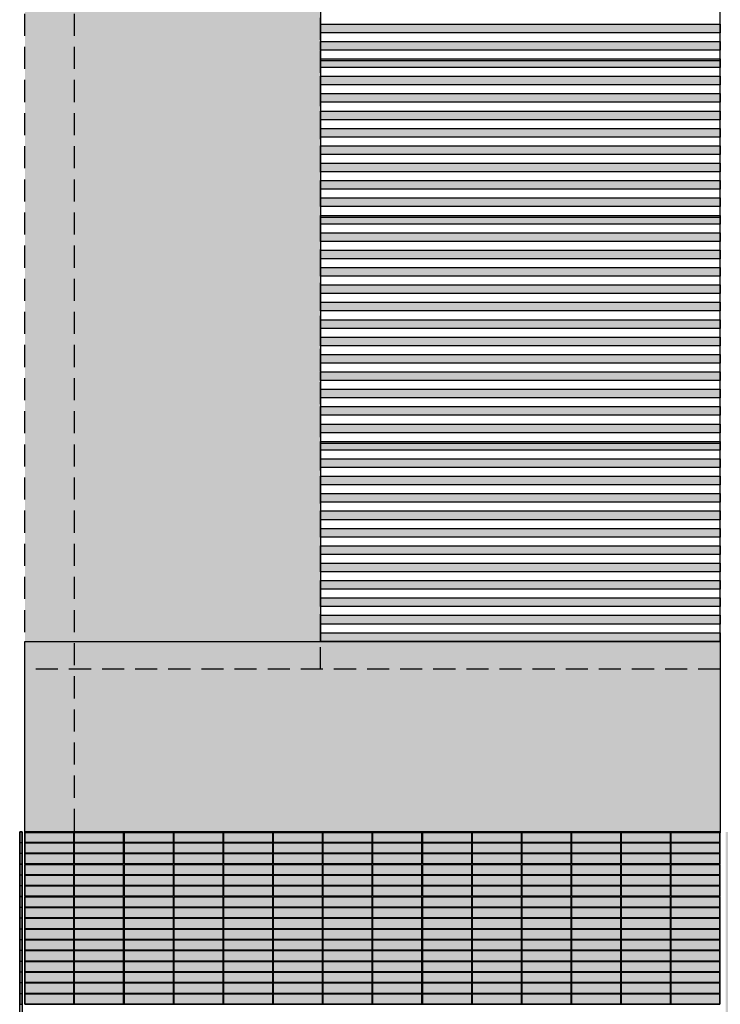
# Model space of a CAD drawing. Units: millimetres. Extents: x -329 to -137, y -110 to 1.
# Drawn here: x -305 to -285, y -57 to -28 of the extents above; entities that cross this region are included whole.
import ezdxf

# ---------------------------------------------------------------- set-up
doc = ezdxf.new("R2010")
doc.units = ezdxf.units.MM
doc.header["$LTSCALE"] = 0.1
doc.header["$MEASUREMENT"] = 0
doc.linetypes.add('TRAZOS2', pattern=[9.525, 6.35, -3.175])
doc.layers.add('_ALÇAT', color=7, linetype='Continuous', plot=False)
doc.layers.add('_PROJECCIO', color=6, linetype='TRAZOS2', plot=False)
for name, color, linetype in [('_DESPIECE_LADRILLO', 254, 'Continuous'), ('_DESPIECE_LADRILLO1', 254, 'Continuous'), ('HATCH_149BIS2', 163, 'Continuous'), ('HATCH_149BIS3', 164, 'Continuous'), ('HATCH_189-bis', 225, 'Continuous'), ('HATCH_234', 234, 'Continuous')]:
    doc.layers.add(name, color=color, linetype=linetype)

msp = doc.modelspace()

# ---------------------------------------------------------------- hatches: boundary and pattern name
at = {"layer": 'HATCH_149BIS2'}
msp.add_hatch(color=256, dxfattribs=at).paths.add_polyline_path([(-296.45, -0.301), (-304.95, -0.301), (-304.95, -46.201), (-296.45, -46.201)])
at = {"layer": 'HATCH_149BIS3'}
msp.add_hatch(color=256, dxfattribs=at).paths.add_polyline_path([(-304.95, -46.201), (-284.95, -46.201), (-284.95, -51.701), (-304.95, -51.701)])
at = {"layer": 'HATCH_189-bis'}
for points in [[(-296.45, -28.451), (-284.95, -28.451), (-284.95, -28.701), (-296.45, -28.701)], [(-296.45, -28.951), (-284.95, -28.951), (-284.95, -29.201), (-296.45, -29.201)], [(-296.45, -29.451), (-284.95, -29.451), (-284.95, -29.701), (-296.45, -29.701)], [(-296.45, -29.951), (-284.95, -29.951), (-284.95, -30.201), (-296.45, -30.201)], [(-296.45, -30.451), (-284.95, -30.451), (-284.95, -30.701), (-296.45, -30.701)], [(-296.45, -30.951), (-284.95, -30.951), (-284.95, -31.201), (-296.45, -31.201)], [(-296.45, -31.451), (-284.95, -31.451), (-284.95, -31.701), (-296.45, -31.701)], [(-296.45, -31.951), (-284.95, -31.951), (-284.95, -32.201), (-296.45, -32.201)], [(-296.45, -32.451), (-284.95, -32.451), (-284.95, -32.701), (-296.45, -32.701)], [(-296.45, -32.951), (-284.95, -32.951), (-284.95, -33.201), (-296.45, -33.201)], [(-296.45, -33.451), (-284.95, -33.451), (-284.95, -33.701), (-296.45, -33.701)], [(-296.45, -33.951), (-284.95, -33.951), (-284.95, -34.201), (-296.45, -34.201)], [(-296.45, -34.451), (-284.95, -34.451), (-284.95, -34.701), (-296.45, -34.701)], [(-296.45, -34.951), (-284.95, -34.951), (-284.95, -35.201), (-296.45, -35.201)], [(-296.45, -35.451), (-284.95, -35.451), (-284.95, -35.701), (-296.45, -35.701)], [(-296.45, -35.951), (-284.95, -35.951), (-284.95, -36.201), (-296.45, -36.201)], [(-296.45, -36.451), (-284.95, -36.451), (-284.95, -36.701), (-296.45, -36.701)], [(-296.45, -36.951), (-284.95, -36.951), (-284.95, -37.201), (-296.45, -37.201)], [(-296.45, -37.451), (-284.95, -37.451), (-284.95, -37.701), (-296.45, -37.701)], [(-296.45, -37.951), (-284.95, -37.951), (-284.95, -38.201), (-296.45, -38.201)], [(-296.45, -38.451), (-284.95, -38.451), (-284.95, -38.701), (-296.45, -38.701)], [(-296.45, -38.951), (-284.95, -38.951), (-284.95, -39.201), (-296.45, -39.201)], [(-296.45, -39.451), (-284.95, -39.451), (-284.95, -39.701), (-296.45, -39.701)], [(-296.45, -39.951), (-284.95, -39.951), (-284.95, -40.201), (-296.45, -40.201)], [(-296.45, -40.451), (-284.95, -40.451), (-284.95, -40.701), (-296.45, -40.701)], [(-296.45, -40.951), (-284.95, -40.951), (-284.95, -41.201), (-296.45, -41.201)], [(-296.45, -41.451), (-284.95, -41.451), (-284.95, -41.701), (-296.45, -41.701)], [(-296.45, -41.951), (-284.95, -41.951), (-284.95, -42.201), (-296.45, -42.201)], [(-296.45, -42.451), (-284.95, -42.451), (-284.95, -42.701), (-296.45, -42.701)], [(-296.45, -42.951), (-284.95, -42.951), (-284.95, -43.201), (-296.45, -43.201)], [(-296.45, -43.451), (-284.95, -43.451), (-284.95, -43.701), (-296.45, -43.701)], [(-296.45, -43.951), (-284.95, -43.951), (-284.95, -44.201), (-296.45, -44.201)], [(-296.45, -44.451), (-284.95, -44.451), (-284.95, -44.701), (-296.45, -44.701)], [(-296.45, -44.951), (-284.95, -44.951), (-284.95, -45.201), (-296.45, -45.201)], [(-296.45, -45.451), (-284.95, -45.451), (-284.95, -45.701), (-296.45, -45.701)], [(-296.45, -45.951), (-284.95, -45.951), (-284.95, -46.201), (-296.45, -46.201)]]:
    msp.add_hatch(color=256, dxfattribs=at).paths.add_polyline_path(points)
at = {"layer": 'HATCH_234'}
h = msp.add_hatch(color=256, dxfattribs=at)
h.paths.add_polyline_path([(-305.03, -77.631), (-305.1, -77.631), (-305.1, -51.681), (-305.03, -51.681)])
h.paths.add_polyline_path([(-284.8, -77.631), (-284.73, -77.631), (-284.73, -51.681), (-284.8, -51.681)])
for points in [[(-305.03, -77.631), (-305.1, -77.631), (-305.1, -51.681), (-305.03, -51.681)], [(-305.03, -51.681), (-305.1, -51.681), (-305.1, -77.631), (-305.03, -77.631)], [(-304.95, -56.631), (-284.96, -56.631), (-284.96, -51.681), (-304.95, -51.681)]]:
    msp.add_hatch(color=256, dxfattribs=at).paths.add_polyline_path(points)

# ---------------------------------------------------------------- linework, layer by layer
at = {"layer": '_ALÇAT', "linetype": 'Continuous'}
for p, q in [((-296.45, -29.501), (-284.95, -29.501)), ((-296.45, -34.001), (-284.95, -34.001)), ((-296.45, -40.501), (-284.95, -40.501))]:
    msp.add_line(p, q, dxfattribs=at)
at = {"layer": '_DESPIECE_LADRILLO'}
for points in [[(-304.95, -51.681), (-303.55, -51.681), (-303.55, -51.981), (-304.95, -51.981)], [(-304.95, -51.681), (-303.55, -51.681), (-303.55, -51.981), (-304.95, -51.981)], [(-303.52, -51.681), (-302.12, -51.681), (-302.12, -51.981), (-303.52, -51.981)], [(-303.52, -51.681), (-302.12, -51.681), (-302.12, -51.981), (-303.52, -51.981)], [(-302.09, -51.681), (-300.69, -51.681), (-300.69, -51.981), (-302.09, -51.981)], [(-302.09, -51.681), (-300.69, -51.681), (-300.69, -51.981), (-302.09, -51.981)], [(-300.66, -51.681), (-299.26, -51.681), (-299.26, -51.981), (-300.66, -51.981)], [(-300.66, -51.681), (-299.26, -51.681), (-299.26, -51.981), (-300.66, -51.981)], [(-299.23, -51.681), (-297.83, -51.681), (-297.83, -51.981), (-299.23, -51.981)], [(-299.23, -51.681), (-297.83, -51.681), (-297.83, -51.981), (-299.23, -51.981)], [(-297.8, -51.681), (-296.4, -51.681), (-296.4, -51.981), (-297.8, -51.981)], [(-297.8, -51.681), (-296.4, -51.681), (-296.4, -51.981), (-297.8, -51.981)], [(-296.37, -51.681), (-294.97, -51.681), (-294.97, -51.981), (-296.37, -51.981)], [(-296.37, -51.681), (-294.97, -51.681), (-294.97, -51.981), (-296.37, -51.981)], [(-294.94, -51.681), (-293.54, -51.681), (-293.54, -51.981), (-294.94, -51.981)], [(-294.94, -51.681), (-293.54, -51.681), (-293.54, -51.981), (-294.94, -51.981)], [(-293.51, -51.681), (-292.11, -51.681), (-292.11, -51.981), (-293.51, -51.981)], [(-293.51, -51.681), (-292.11, -51.681), (-292.11, -51.981), (-293.51, -51.981)], [(-292.08, -51.681), (-290.68, -51.681), (-290.68, -51.981), (-292.08, -51.981)], [(-292.08, -51.681), (-290.68, -51.681), (-290.68, -51.981), (-292.08, -51.981)], [(-290.65, -51.681), (-289.25, -51.681), (-289.25, -51.981), (-290.65, -51.981)], [(-290.65, -51.681), (-289.25, -51.681), (-289.25, -51.981), (-290.65, -51.981)], [(-289.22, -51.681), (-287.82, -51.681), (-287.82, -51.981), (-289.22, -51.981)], [(-289.22, -51.681), (-287.82, -51.681), (-287.82, -51.981), (-289.22, -51.981)], [(-287.79, -51.681), (-286.39, -51.681), (-286.39, -51.981), (-287.79, -51.981)], [(-287.79, -51.681), (-286.39, -51.681), (-286.39, -51.981), (-287.79, -51.981)], [(-286.36, -51.681), (-284.96, -51.681), (-284.96, -51.981), (-286.36, -51.981)], [(-286.36, -51.681), (-284.96, -51.681), (-284.96, -51.981), (-286.36, -51.981)], [(-304.95, -51.991), (-303.55, -51.991), (-303.55, -52.291), (-304.95, -52.291)], [(-304.95, -51.991), (-303.55, -51.991), (-303.55, -52.291), (-304.95, -52.291)], [(-303.52, -51.991), (-302.12, -51.991), (-302.12, -52.291), (-303.52, -52.291)], [(-303.52, -51.991), (-302.12, -51.991), (-302.12, -52.291), (-303.52, -52.291)], [(-302.09, -51.991), (-300.69, -51.991), (-300.69, -52.291), (-302.09, -52.291)], [(-302.09, -51.991), (-300.69, -51.991), (-300.69, -52.291), (-302.09, -52.291)], [(-300.66, -51.991), (-299.26, -51.991), (-299.26, -52.291), (-300.66, -52.291)], [(-300.66, -51.991), (-299.26, -51.991), (-299.26, -52.291), (-300.66, -52.291)], [(-299.23, -51.991), (-297.83, -51.991), (-297.83, -52.291), (-299.23, -52.291)], [(-299.23, -51.991), (-297.83, -51.991), (-297.83, -52.291), (-299.23, -52.291)], [(-297.8, -51.991), (-296.4, -51.991), (-296.4, -52.291), (-297.8, -52.291)], [(-297.8, -51.991), (-296.4, -51.991), (-296.4, -52.291), (-297.8, -52.291)], [(-296.37, -51.991), (-294.97, -51.991), (-294.97, -52.291), (-296.37, -52.291)], [(-296.37, -51.991), (-294.97, -51.991), (-294.97, -52.291), (-296.37, -52.291)], [(-294.94, -51.991), (-293.54, -51.991), (-293.54, -52.291), (-294.94, -52.291)], [(-294.94, -51.991), (-293.54, -51.991), (-293.54, -52.291), (-294.94, -52.291)], [(-293.51, -51.991), (-292.11, -51.991), (-292.11, -52.291), (-293.51, -52.291)], [(-293.51, -51.991), (-292.11, -51.991), (-292.11, -52.291), (-293.51, -52.291)], [(-292.08, -51.991), (-290.68, -51.991), (-290.68, -52.291), (-292.08, -52.291)], [(-292.08, -51.991), (-290.68, -51.991), (-290.68, -52.291), (-292.08, -52.291)], [(-290.65, -51.991), (-289.25, -51.991), (-289.25, -52.291), (-290.65, -52.291)], [(-290.65, -51.991), (-289.25, -51.991), (-289.25, -52.291), (-290.65, -52.291)], [(-289.22, -51.991), (-287.82, -51.991), (-287.82, -52.291), (-289.22, -52.291)], [(-289.22, -51.991), (-287.82, -51.991), (-287.82, -52.291), (-289.22, -52.291)], [(-287.79, -51.991), (-286.39, -51.991), (-286.39, -52.291), (-287.79, -52.291)], [(-287.79, -51.991), (-286.39, -51.991), (-286.39, -52.291), (-287.79, -52.291)], [(-286.36, -51.991), (-284.96, -51.991), (-284.96, -52.291), (-286.36, -52.291)], [(-286.36, -51.991), (-284.96, -51.991), (-284.96, -52.291), (-286.36, -52.291)], [(-304.95, -52.301), (-303.55, -52.301), (-303.55, -52.601), (-304.95, -52.601)], [(-304.95, -52.301), (-303.55, -52.301), (-303.55, -52.601), (-304.95, -52.601)], [(-303.52, -52.301), (-302.12, -52.301), (-302.12, -52.601), (-303.52, -52.601)], [(-303.52, -52.301), (-302.12, -52.301), (-302.12, -52.601), (-303.52, -52.601)], [(-302.09, -52.301), (-300.69, -52.301), (-300.69, -52.601), (-302.09, -52.601)], [(-302.09, -52.301), (-300.69, -52.301), (-300.69, -52.601), (-302.09, -52.601)], [(-300.66, -52.301), (-299.26, -52.301), (-299.26, -52.601), (-300.66, -52.601)], [(-300.66, -52.301), (-299.26, -52.301), (-299.26, -52.601), (-300.66, -52.601)], [(-299.23, -52.301), (-297.83, -52.301), (-297.83, -52.601), (-299.23, -52.601)], [(-299.23, -52.301), (-297.83, -52.301), (-297.83, -52.601), (-299.23, -52.601)], [(-297.8, -52.301), (-296.4, -52.301), (-296.4, -52.601), (-297.8, -52.601)], [(-297.8, -52.301), (-296.4, -52.301), (-296.4, -52.601), (-297.8, -52.601)], [(-296.37, -52.301), (-294.97, -52.301), (-294.97, -52.601), (-296.37, -52.601)], [(-296.37, -52.301), (-294.97, -52.301), (-294.97, -52.601), (-296.37, -52.601)], [(-294.94, -52.301), (-293.54, -52.301), (-293.54, -52.601), (-294.94, -52.601)], [(-294.94, -52.301), (-293.54, -52.301), (-293.54, -52.601), (-294.94, -52.601)], [(-293.51, -52.301), (-292.11, -52.301), (-292.11, -52.601), (-293.51, -52.601)], [(-293.51, -52.301), (-292.11, -52.301), (-292.11, -52.601), (-293.51, -52.601)], [(-292.08, -52.301), (-290.68, -52.301), (-290.68, -52.601), (-292.08, -52.601)], [(-292.08, -52.301), (-290.68, -52.301), (-290.68, -52.601), (-292.08, -52.601)], [(-290.65, -52.301), (-289.25, -52.301), (-289.25, -52.601), (-290.65, -52.601)], [(-290.65, -52.301), (-289.25, -52.301), (-289.25, -52.601), (-290.65, -52.601)], [(-289.22, -52.301), (-287.82, -52.301), (-287.82, -52.601), (-289.22, -52.601)], [(-289.22, -52.301), (-287.82, -52.301), (-287.82, -52.601), (-289.22, -52.601)], [(-287.79, -52.301), (-286.39, -52.301), (-286.39, -52.601), (-287.79, -52.601)], [(-287.79, -52.301), (-286.39, -52.301), (-286.39, -52.601), (-287.79, -52.601)], [(-286.36, -52.301), (-284.96, -52.301), (-284.96, -52.601), (-286.36, -52.601)], [(-286.36, -52.301), (-284.96, -52.301), (-284.96, -52.601), (-286.36, -52.601)], [(-304.95, -52.611), (-303.55, -52.611), (-303.55, -52.911), (-304.95, -52.911)], [(-304.95, -52.611), (-303.55, -52.611), (-303.55, -52.911), (-304.95, -52.911)], [(-303.52, -52.611), (-302.12, -52.611), (-302.12, -52.911), (-303.52, -52.911)], [(-303.52, -52.611), (-302.12, -52.611), (-302.12, -52.911), (-303.52, -52.911)], [(-302.09, -52.611), (-300.69, -52.611), (-300.69, -52.911), (-302.09, -52.911)], [(-302.09, -52.611), (-300.69, -52.611), (-300.69, -52.911), (-302.09, -52.911)], [(-300.66, -52.611), (-299.26, -52.611), (-299.26, -52.911), (-300.66, -52.911)], [(-300.66, -52.611), (-299.26, -52.611), (-299.26, -52.911), (-300.66, -52.911)], [(-299.23, -52.611), (-297.83, -52.611), (-297.83, -52.911), (-299.23, -52.911)], [(-299.23, -52.611), (-297.83, -52.611), (-297.83, -52.911), (-299.23, -52.911)], [(-297.8, -52.611), (-296.4, -52.611), (-296.4, -52.911), (-297.8, -52.911)], [(-297.8, -52.611), (-296.4, -52.611), (-296.4, -52.911), (-297.8, -52.911)], [(-296.37, -52.611), (-294.97, -52.611), (-294.97, -52.911), (-296.37, -52.911)], [(-296.37, -52.611), (-294.97, -52.611), (-294.97, -52.911), (-296.37, -52.911)], [(-294.94, -52.611), (-293.54, -52.611), (-293.54, -52.911), (-294.94, -52.911)], [(-294.94, -52.611), (-293.54, -52.611), (-293.54, -52.911), (-294.94, -52.911)], [(-293.51, -52.611), (-292.11, -52.611), (-292.11, -52.911), (-293.51, -52.911)], [(-293.51, -52.611), (-292.11, -52.611), (-292.11, -52.911), (-293.51, -52.911)], [(-292.08, -52.611), (-290.68, -52.611), (-290.68, -52.911), (-292.08, -52.911)], [(-292.08, -52.611), (-290.68, -52.611), (-290.68, -52.911), (-292.08, -52.911)], [(-290.65, -52.611), (-289.25, -52.611), (-289.25, -52.911), (-290.65, -52.911)], [(-290.65, -52.611), (-289.25, -52.611), (-289.25, -52.911), (-290.65, -52.911)], [(-289.22, -52.611), (-287.82, -52.611), (-287.82, -52.911), (-289.22, -52.911)], [(-289.22, -52.611), (-287.82, -52.611), (-287.82, -52.911), (-289.22, -52.911)], [(-287.79, -52.611), (-286.39, -52.611), (-286.39, -52.911), (-287.79, -52.911)], [(-287.79, -52.611), (-286.39, -52.611), (-286.39, -52.911), (-287.79, -52.911)], [(-286.36, -52.611), (-284.96, -52.611), (-284.96, -52.911), (-286.36, -52.911)], [(-286.36, -52.611), (-284.96, -52.611), (-284.96, -52.911), (-286.36, -52.911)], [(-304.95, -52.921), (-303.55, -52.921), (-303.55, -53.221), (-304.95, -53.221)], [(-304.95, -52.921), (-303.55, -52.921), (-303.55, -53.221), (-304.95, -53.221)], [(-303.52, -52.921), (-302.12, -52.921), (-302.12, -53.221), (-303.52, -53.221)], [(-303.52, -52.921), (-302.12, -52.921), (-302.12, -53.221), (-303.52, -53.221)], [(-302.09, -52.921), (-300.69, -52.921), (-300.69, -53.221), (-302.09, -53.221)], [(-302.09, -52.921), (-300.69, -52.921), (-300.69, -53.221), (-302.09, -53.221)], [(-300.66, -52.921), (-299.26, -52.921), (-299.26, -53.221), (-300.66, -53.221)], [(-300.66, -52.921), (-299.26, -52.921), (-299.26, -53.221), (-300.66, -53.221)], [(-299.23, -52.921), (-297.83, -52.921), (-297.83, -53.221), (-299.23, -53.221)], [(-299.23, -52.921), (-297.83, -52.921), (-297.83, -53.221), (-299.23, -53.221)], [(-297.8, -52.921), (-296.4, -52.921), (-296.4, -53.221), (-297.8, -53.221)], [(-297.8, -52.921), (-296.4, -52.921), (-296.4, -53.221), (-297.8, -53.221)], [(-296.37, -52.921), (-294.97, -52.921), (-294.97, -53.221), (-296.37, -53.221)], [(-296.37, -52.921), (-294.97, -52.921), (-294.97, -53.221), (-296.37, -53.221)], [(-294.94, -52.921), (-293.54, -52.921), (-293.54, -53.221), (-294.94, -53.221)], [(-294.94, -52.921), (-293.54, -52.921), (-293.54, -53.221), (-294.94, -53.221)], [(-293.51, -52.921), (-292.11, -52.921), (-292.11, -53.221), (-293.51, -53.221)], [(-293.51, -52.921), (-292.11, -52.921), (-292.11, -53.221), (-293.51, -53.221)], [(-292.08, -52.921), (-290.68, -52.921), (-290.68, -53.221), (-292.08, -53.221)], [(-292.08, -52.921), (-290.68, -52.921), (-290.68, -53.221), (-292.08, -53.221)], [(-290.65, -52.921), (-289.25, -52.921), (-289.25, -53.221), (-290.65, -53.221)], [(-290.65, -52.921), (-289.25, -52.921), (-289.25, -53.221), (-290.65, -53.221)], [(-289.22, -52.921), (-287.82, -52.921), (-287.82, -53.221), (-289.22, -53.221)], [(-289.22, -52.921), (-287.82, -52.921), (-287.82, -53.221), (-289.22, -53.221)], [(-287.79, -52.921), (-286.39, -52.921), (-286.39, -53.221), (-287.79, -53.221)], [(-287.79, -52.921), (-286.39, -52.921), (-286.39, -53.221), (-287.79, -53.221)], [(-286.36, -52.921), (-284.96, -52.921), (-284.96, -53.221), (-286.36, -53.221)], [(-286.36, -52.921), (-284.96, -52.921), (-284.96, -53.221), (-286.36, -53.221)], [(-304.95, -53.231), (-303.55, -53.231), (-303.55, -53.531), (-304.95, -53.531)], [(-304.95, -53.231), (-303.55, -53.231), (-303.55, -53.531), (-304.95, -53.531)], [(-303.52, -53.231), (-302.12, -53.231), (-302.12, -53.531), (-303.52, -53.531)], [(-303.52, -53.231), (-302.12, -53.231), (-302.12, -53.531), (-303.52, -53.531)], [(-302.09, -53.231), (-300.69, -53.231), (-300.69, -53.531), (-302.09, -53.531)], [(-302.09, -53.231), (-300.69, -53.231), (-300.69, -53.531), (-302.09, -53.531)], [(-300.66, -53.231), (-299.26, -53.231), (-299.26, -53.531), (-300.66, -53.531)], [(-300.66, -53.231), (-299.26, -53.231), (-299.26, -53.531), (-300.66, -53.531)], [(-299.23, -53.231), (-297.83, -53.231), (-297.83, -53.531), (-299.23, -53.531)], [(-299.23, -53.231), (-297.83, -53.231), (-297.83, -53.531), (-299.23, -53.531)], [(-297.8, -53.231), (-296.4, -53.231), (-296.4, -53.531), (-297.8, -53.531)], [(-297.8, -53.231), (-296.4, -53.231), (-296.4, -53.531), (-297.8, -53.531)], [(-296.37, -53.231), (-294.97, -53.231), (-294.97, -53.531), (-296.37, -53.531)], [(-296.37, -53.231), (-294.97, -53.231), (-294.97, -53.531), (-296.37, -53.531)], [(-294.94, -53.231), (-293.54, -53.231), (-293.54, -53.531), (-294.94, -53.531)], [(-294.94, -53.231), (-293.54, -53.231), (-293.54, -53.531), (-294.94, -53.531)], [(-293.51, -53.231), (-292.11, -53.231), (-292.11, -53.531), (-293.51, -53.531)], [(-293.51, -53.231), (-292.11, -53.231), (-292.11, -53.531), (-293.51, -53.531)], [(-292.08, -53.231), (-290.68, -53.231), (-290.68, -53.531), (-292.08, -53.531)], [(-292.08, -53.231), (-290.68, -53.231), (-290.68, -53.531), (-292.08, -53.531)], [(-290.65, -53.231), (-289.25, -53.231), (-289.25, -53.531), (-290.65, -53.531)], [(-290.65, -53.231), (-289.25, -53.231), (-289.25, -53.531), (-290.65, -53.531)], [(-289.22, -53.231), (-287.82, -53.231), (-287.82, -53.531), (-289.22, -53.531)], [(-289.22, -53.231), (-287.82, -53.231), (-287.82, -53.531), (-289.22, -53.531)], [(-287.79, -53.231), (-286.39, -53.231), (-286.39, -53.531), (-287.79, -53.531)], [(-287.79, -53.231), (-286.39, -53.231), (-286.39, -53.531), (-287.79, -53.531)], [(-286.36, -53.231), (-284.96, -53.231), (-284.96, -53.531), (-286.36, -53.531)], [(-286.36, -53.231), (-284.96, -53.231), (-284.96, -53.531), (-286.36, -53.531)], [(-304.95, -53.541), (-303.55, -53.541), (-303.55, -53.841), (-304.95, -53.841)], [(-304.95, -53.541), (-303.55, -53.541), (-303.55, -53.841), (-304.95, -53.841)], [(-303.52, -53.541), (-302.12, -53.541), (-302.12, -53.841), (-303.52, -53.841)], [(-303.52, -53.541), (-302.12, -53.541), (-302.12, -53.841), (-303.52, -53.841)], [(-302.09, -53.541), (-300.69, -53.541), (-300.69, -53.841), (-302.09, -53.841)], [(-302.09, -53.541), (-300.69, -53.541), (-300.69, -53.841), (-302.09, -53.841)], [(-300.66, -53.541), (-299.26, -53.541), (-299.26, -53.841), (-300.66, -53.841)], [(-300.66, -53.541), (-299.26, -53.541), (-299.26, -53.841), (-300.66, -53.841)], [(-299.23, -53.541), (-297.83, -53.541), (-297.83, -53.841), (-299.23, -53.841)], [(-299.23, -53.541), (-297.83, -53.541), (-297.83, -53.841), (-299.23, -53.841)], [(-297.8, -53.541), (-296.4, -53.541), (-296.4, -53.841), (-297.8, -53.841)], [(-297.8, -53.541), (-296.4, -53.541), (-296.4, -53.841), (-297.8, -53.841)], [(-296.37, -53.541), (-294.97, -53.541), (-294.97, -53.841), (-296.37, -53.841)], [(-296.37, -53.541), (-294.97, -53.541), (-294.97, -53.841), (-296.37, -53.841)], [(-294.94, -53.541), (-293.54, -53.541), (-293.54, -53.841), (-294.94, -53.841)], [(-294.94, -53.541), (-293.54, -53.541), (-293.54, -53.841), (-294.94, -53.841)], [(-293.51, -53.541), (-292.11, -53.541), (-292.11, -53.841), (-293.51, -53.841)], [(-293.51, -53.541), (-292.11, -53.541), (-292.11, -53.841), (-293.51, -53.841)], [(-292.08, -53.541), (-290.68, -53.541), (-290.68, -53.841), (-292.08, -53.841)], [(-292.08, -53.541), (-290.68, -53.541), (-290.68, -53.841), (-292.08, -53.841)], [(-290.65, -53.541), (-289.25, -53.541), (-289.25, -53.841), (-290.65, -53.841)], [(-290.65, -53.541), (-289.25, -53.541), (-289.25, -53.841), (-290.65, -53.841)], [(-289.22, -53.541), (-287.82, -53.541), (-287.82, -53.841), (-289.22, -53.841)], [(-289.22, -53.541), (-287.82, -53.541), (-287.82, -53.841), (-289.22, -53.841)], [(-287.79, -53.541), (-286.39, -53.541), (-286.39, -53.841), (-287.79, -53.841)], [(-287.79, -53.541), (-286.39, -53.541), (-286.39, -53.841), (-287.79, -53.841)], [(-286.36, -53.541), (-284.96, -53.541), (-284.96, -53.841), (-286.36, -53.841)], [(-286.36, -53.541), (-284.96, -53.541), (-284.96, -53.841), (-286.36, -53.841)], [(-304.95, -53.851), (-303.55, -53.851), (-303.55, -54.151), (-304.95, -54.151)], [(-304.95, -53.851), (-303.55, -53.851), (-303.55, -54.151), (-304.95, -54.151)], [(-303.52, -53.851), (-302.12, -53.851), (-302.12, -54.151), (-303.52, -54.151)], [(-303.52, -53.851), (-302.12, -53.851), (-302.12, -54.151), (-303.52, -54.151)], [(-302.09, -53.851), (-300.69, -53.851), (-300.69, -54.151), (-302.09, -54.151)], [(-302.09, -53.851), (-300.69, -53.851), (-300.69, -54.151), (-302.09, -54.151)], [(-300.66, -53.851), (-299.26, -53.851), (-299.26, -54.151), (-300.66, -54.151)], [(-300.66, -53.851), (-299.26, -53.851), (-299.26, -54.151), (-300.66, -54.151)], [(-299.23, -53.851), (-297.83, -53.851), (-297.83, -54.151), (-299.23, -54.151)], [(-299.23, -53.851), (-297.83, -53.851), (-297.83, -54.151), (-299.23, -54.151)], [(-297.8, -53.851), (-296.4, -53.851), (-296.4, -54.151), (-297.8, -54.151)], [(-297.8, -53.851), (-296.4, -53.851), (-296.4, -54.151), (-297.8, -54.151)], [(-296.37, -53.851), (-294.97, -53.851), (-294.97, -54.151), (-296.37, -54.151)], [(-296.37, -53.851), (-294.97, -53.851), (-294.97, -54.151), (-296.37, -54.151)], [(-294.94, -53.851), (-293.54, -53.851), (-293.54, -54.151), (-294.94, -54.151)], [(-294.94, -53.851), (-293.54, -53.851), (-293.54, -54.151), (-294.94, -54.151)], [(-293.51, -53.851), (-292.11, -53.851), (-292.11, -54.151), (-293.51, -54.151)], [(-293.51, -53.851), (-292.11, -53.851), (-292.11, -54.151), (-293.51, -54.151)], [(-292.08, -53.851), (-290.68, -53.851), (-290.68, -54.151), (-292.08, -54.151)], [(-292.08, -53.851), (-290.68, -53.851), (-290.68, -54.151), (-292.08, -54.151)], [(-290.65, -53.851), (-289.25, -53.851), (-289.25, -54.151), (-290.65, -54.151)], [(-290.65, -53.851), (-289.25, -53.851), (-289.25, -54.151), (-290.65, -54.151)], [(-289.22, -53.851), (-287.82, -53.851), (-287.82, -54.151), (-289.22, -54.151)], [(-289.22, -53.851), (-287.82, -53.851), (-287.82, -54.151), (-289.22, -54.151)], [(-287.79, -53.851), (-286.39, -53.851), (-286.39, -54.151), (-287.79, -54.151)], [(-287.79, -53.851), (-286.39, -53.851), (-286.39, -54.151), (-287.79, -54.151)], [(-286.36, -53.851), (-284.96, -53.851), (-284.96, -54.151), (-286.36, -54.151)], [(-286.36, -53.851), (-284.96, -53.851), (-284.96, -54.151), (-286.36, -54.151)], [(-304.95, -54.161), (-303.55, -54.161), (-303.55, -54.461), (-304.95, -54.461)], [(-304.95, -54.161), (-303.55, -54.161), (-303.55, -54.461), (-304.95, -54.461)], [(-303.52, -54.161), (-302.12, -54.161), (-302.12, -54.461), (-303.52, -54.461)], [(-303.52, -54.161), (-302.12, -54.161), (-302.12, -54.461), (-303.52, -54.461)], [(-302.09, -54.161), (-300.69, -54.161), (-300.69, -54.461), (-302.09, -54.461)], [(-302.09, -54.161), (-300.69, -54.161), (-300.69, -54.461), (-302.09, -54.461)], [(-300.66, -54.161), (-299.26, -54.161), (-299.26, -54.461), (-300.66, -54.461)], [(-300.66, -54.161), (-299.26, -54.161), (-299.26, -54.461), (-300.66, -54.461)], [(-299.23, -54.161), (-297.83, -54.161), (-297.83, -54.461), (-299.23, -54.461)], [(-299.23, -54.161), (-297.83, -54.161), (-297.83, -54.461), (-299.23, -54.461)], [(-297.8, -54.161), (-296.4, -54.161), (-296.4, -54.461), (-297.8, -54.461)], [(-297.8, -54.161), (-296.4, -54.161), (-296.4, -54.461), (-297.8, -54.461)], [(-296.37, -54.161), (-294.97, -54.161), (-294.97, -54.461), (-296.37, -54.461)], [(-296.37, -54.161), (-294.97, -54.161), (-294.97, -54.461), (-296.37, -54.461)], [(-294.94, -54.161), (-293.54, -54.161), (-293.54, -54.461), (-294.94, -54.461)], [(-294.94, -54.161), (-293.54, -54.161), (-293.54, -54.461), (-294.94, -54.461)], [(-293.51, -54.161), (-292.11, -54.161), (-292.11, -54.461), (-293.51, -54.461)], [(-293.51, -54.161), (-292.11, -54.161), (-292.11, -54.461), (-293.51, -54.461)], [(-292.08, -54.161), (-290.68, -54.161), (-290.68, -54.461), (-292.08, -54.461)], [(-292.08, -54.161), (-290.68, -54.161), (-290.68, -54.461), (-292.08, -54.461)], [(-290.65, -54.161), (-289.25, -54.161), (-289.25, -54.461), (-290.65, -54.461)], [(-290.65, -54.161), (-289.25, -54.161), (-289.25, -54.461), (-290.65, -54.461)], [(-289.22, -54.161), (-287.82, -54.161), (-287.82, -54.461), (-289.22, -54.461)], [(-289.22, -54.161), (-287.82, -54.161), (-287.82, -54.461), (-289.22, -54.461)], [(-287.79, -54.161), (-286.39, -54.161), (-286.39, -54.461), (-287.79, -54.461)], [(-287.79, -54.161), (-286.39, -54.161), (-286.39, -54.461), (-287.79, -54.461)], [(-286.36, -54.161), (-284.96, -54.161), (-284.96, -54.461), (-286.36, -54.461)], [(-286.36, -54.161), (-284.96, -54.161), (-284.96, -54.461), (-286.36, -54.461)], [(-304.95, -54.471), (-303.55, -54.471), (-303.55, -54.771), (-304.95, -54.771)], [(-304.95, -54.471), (-303.55, -54.471), (-303.55, -54.771), (-304.95, -54.771)], [(-303.52, -54.471), (-302.12, -54.471), (-302.12, -54.771), (-303.52, -54.771)], [(-303.52, -54.471), (-302.12, -54.471), (-302.12, -54.771), (-303.52, -54.771)], [(-302.09, -54.471), (-300.69, -54.471), (-300.69, -54.771), (-302.09, -54.771)], [(-302.09, -54.471), (-300.69, -54.471), (-300.69, -54.771), (-302.09, -54.771)], [(-300.66, -54.471), (-299.26, -54.471), (-299.26, -54.771), (-300.66, -54.771)], [(-300.66, -54.471), (-299.26, -54.471), (-299.26, -54.771), (-300.66, -54.771)], [(-299.23, -54.471), (-297.83, -54.471), (-297.83, -54.771), (-299.23, -54.771)], [(-299.23, -54.471), (-297.83, -54.471), (-297.83, -54.771), (-299.23, -54.771)], [(-297.8, -54.471), (-296.4, -54.471), (-296.4, -54.771), (-297.8, -54.771)], [(-297.8, -54.471), (-296.4, -54.471), (-296.4, -54.771), (-297.8, -54.771)], [(-296.37, -54.471), (-294.97, -54.471), (-294.97, -54.771), (-296.37, -54.771)], [(-296.37, -54.471), (-294.97, -54.471), (-294.97, -54.771), (-296.37, -54.771)], [(-294.94, -54.471), (-293.54, -54.471), (-293.54, -54.771), (-294.94, -54.771)], [(-294.94, -54.471), (-293.54, -54.471), (-293.54, -54.771), (-294.94, -54.771)], [(-293.51, -54.471), (-292.11, -54.471), (-292.11, -54.771), (-293.51, -54.771)], [(-293.51, -54.471), (-292.11, -54.471), (-292.11, -54.771), (-293.51, -54.771)], [(-292.08, -54.471), (-290.68, -54.471), (-290.68, -54.771), (-292.08, -54.771)], [(-292.08, -54.471), (-290.68, -54.471), (-290.68, -54.771), (-292.08, -54.771)], [(-290.65, -54.471), (-289.25, -54.471), (-289.25, -54.771), (-290.65, -54.771)], [(-290.65, -54.471), (-289.25, -54.471), (-289.25, -54.771), (-290.65, -54.771)], [(-289.22, -54.471), (-287.82, -54.471), (-287.82, -54.771), (-289.22, -54.771)], [(-289.22, -54.471), (-287.82, -54.471), (-287.82, -54.771), (-289.22, -54.771)], [(-287.79, -54.471), (-286.39, -54.471), (-286.39, -54.771), (-287.79, -54.771)], [(-287.79, -54.471), (-286.39, -54.471), (-286.39, -54.771), (-287.79, -54.771)], [(-286.36, -54.471), (-284.96, -54.471), (-284.96, -54.771), (-286.36, -54.771)], [(-286.36, -54.471), (-284.96, -54.471), (-284.96, -54.771), (-286.36, -54.771)], [(-304.95, -54.781), (-303.55, -54.781), (-303.55, -55.081), (-304.95, -55.081)], [(-304.95, -54.781), (-303.55, -54.781), (-303.55, -55.081), (-304.95, -55.081)], [(-303.52, -54.781), (-302.12, -54.781), (-302.12, -55.081), (-303.52, -55.081)], [(-303.52, -54.781), (-302.12, -54.781), (-302.12, -55.081), (-303.52, -55.081)], [(-302.09, -54.781), (-300.69, -54.781), (-300.69, -55.081), (-302.09, -55.081)], [(-302.09, -54.781), (-300.69, -54.781), (-300.69, -55.081), (-302.09, -55.081)], [(-300.66, -54.781), (-299.26, -54.781), (-299.26, -55.081), (-300.66, -55.081)], [(-300.66, -54.781), (-299.26, -54.781), (-299.26, -55.081), (-300.66, -55.081)], [(-299.23, -54.781), (-297.83, -54.781), (-297.83, -55.081), (-299.23, -55.081)], [(-299.23, -54.781), (-297.83, -54.781), (-297.83, -55.081), (-299.23, -55.081)], [(-297.8, -54.781), (-296.4, -54.781), (-296.4, -55.081), (-297.8, -55.081)], [(-297.8, -54.781), (-296.4, -54.781), (-296.4, -55.081), (-297.8, -55.081)], [(-296.37, -54.781), (-294.97, -54.781), (-294.97, -55.081), (-296.37, -55.081)], [(-296.37, -54.781), (-294.97, -54.781), (-294.97, -55.081), (-296.37, -55.081)], [(-294.94, -54.781), (-293.54, -54.781), (-293.54, -55.081), (-294.94, -55.081)], [(-294.94, -54.781), (-293.54, -54.781), (-293.54, -55.081), (-294.94, -55.081)], [(-293.51, -54.781), (-292.11, -54.781), (-292.11, -55.081), (-293.51, -55.081)], [(-293.51, -54.781), (-292.11, -54.781), (-292.11, -55.081), (-293.51, -55.081)], [(-292.08, -54.781), (-290.68, -54.781), (-290.68, -55.081), (-292.08, -55.081)], [(-292.08, -54.781), (-290.68, -54.781), (-290.68, -55.081), (-292.08, -55.081)], [(-290.65, -54.781), (-289.25, -54.781), (-289.25, -55.081), (-290.65, -55.081)], [(-290.65, -54.781), (-289.25, -54.781), (-289.25, -55.081), (-290.65, -55.081)], [(-289.22, -54.781), (-287.82, -54.781), (-287.82, -55.081), (-289.22, -55.081)], [(-289.22, -54.781), (-287.82, -54.781), (-287.82, -55.081), (-289.22, -55.081)], [(-287.79, -54.781), (-286.39, -54.781), (-286.39, -55.081), (-287.79, -55.081)], [(-287.79, -54.781), (-286.39, -54.781), (-286.39, -55.081), (-287.79, -55.081)], [(-286.36, -54.781), (-284.96, -54.781), (-284.96, -55.081), (-286.36, -55.081)], [(-286.36, -54.781), (-284.96, -54.781), (-284.96, -55.081), (-286.36, -55.081)], [(-304.95, -55.091), (-303.55, -55.091), (-303.55, -55.391), (-304.95, -55.391)], [(-304.95, -55.091), (-303.55, -55.091), (-303.55, -55.391), (-304.95, -55.391)], [(-303.52, -55.091), (-302.12, -55.091), (-302.12, -55.391), (-303.52, -55.391)], [(-303.52, -55.091), (-302.12, -55.091), (-302.12, -55.391), (-303.52, -55.391)], [(-302.09, -55.091), (-300.69, -55.091), (-300.69, -55.391), (-302.09, -55.391)], [(-302.09, -55.091), (-300.69, -55.091), (-300.69, -55.391), (-302.09, -55.391)], [(-300.66, -55.091), (-299.26, -55.091), (-299.26, -55.391), (-300.66, -55.391)], [(-300.66, -55.091), (-299.26, -55.091), (-299.26, -55.391), (-300.66, -55.391)], [(-299.23, -55.091), (-297.83, -55.091), (-297.83, -55.391), (-299.23, -55.391)], [(-299.23, -55.091), (-297.83, -55.091), (-297.83, -55.391), (-299.23, -55.391)], [(-297.8, -55.091), (-296.4, -55.091), (-296.4, -55.391), (-297.8, -55.391)], [(-297.8, -55.091), (-296.4, -55.091), (-296.4, -55.391), (-297.8, -55.391)], [(-296.37, -55.091), (-294.97, -55.091), (-294.97, -55.391), (-296.37, -55.391)], [(-296.37, -55.091), (-294.97, -55.091), (-294.97, -55.391), (-296.37, -55.391)], [(-294.94, -55.091), (-293.54, -55.091), (-293.54, -55.391), (-294.94, -55.391)], [(-294.94, -55.091), (-293.54, -55.091), (-293.54, -55.391), (-294.94, -55.391)], [(-293.51, -55.091), (-292.11, -55.091), (-292.11, -55.391), (-293.51, -55.391)], [(-293.51, -55.091), (-292.11, -55.091), (-292.11, -55.391), (-293.51, -55.391)], [(-292.08, -55.091), (-290.68, -55.091), (-290.68, -55.391), (-292.08, -55.391)], [(-292.08, -55.091), (-290.68, -55.091), (-290.68, -55.391), (-292.08, -55.391)], [(-290.65, -55.091), (-289.25, -55.091), (-289.25, -55.391), (-290.65, -55.391)], [(-290.65, -55.091), (-289.25, -55.091), (-289.25, -55.391), (-290.65, -55.391)], [(-289.22, -55.091), (-287.82, -55.091), (-287.82, -55.391), (-289.22, -55.391)], [(-289.22, -55.091), (-287.82, -55.091), (-287.82, -55.391), (-289.22, -55.391)], [(-287.79, -55.091), (-286.39, -55.091), (-286.39, -55.391), (-287.79, -55.391)], [(-287.79, -55.091), (-286.39, -55.091), (-286.39, -55.391), (-287.79, -55.391)], [(-286.36, -55.091), (-284.96, -55.091), (-284.96, -55.391), (-286.36, -55.391)], [(-286.36, -55.091), (-284.96, -55.091), (-284.96, -55.391), (-286.36, -55.391)], [(-304.95, -55.401), (-303.55, -55.401), (-303.55, -55.701), (-304.95, -55.701)], [(-304.95, -55.401), (-303.55, -55.401), (-303.55, -55.701), (-304.95, -55.701)], [(-303.52, -55.401), (-302.12, -55.401), (-302.12, -55.701), (-303.52, -55.701)], [(-303.52, -55.401), (-302.12, -55.401), (-302.12, -55.701), (-303.52, -55.701)], [(-302.09, -55.401), (-300.69, -55.401), (-300.69, -55.701), (-302.09, -55.701)], [(-302.09, -55.401), (-300.69, -55.401), (-300.69, -55.701), (-302.09, -55.701)], [(-300.66, -55.401), (-299.26, -55.401), (-299.26, -55.701), (-300.66, -55.701)], [(-300.66, -55.401), (-299.26, -55.401), (-299.26, -55.701), (-300.66, -55.701)], [(-299.23, -55.401), (-297.83, -55.401), (-297.83, -55.701), (-299.23, -55.701)], [(-299.23, -55.401), (-297.83, -55.401), (-297.83, -55.701), (-299.23, -55.701)], [(-297.8, -55.401), (-296.4, -55.401), (-296.4, -55.701), (-297.8, -55.701)], [(-297.8, -55.401), (-296.4, -55.401), (-296.4, -55.701), (-297.8, -55.701)], [(-296.37, -55.401), (-294.97, -55.401), (-294.97, -55.701), (-296.37, -55.701)], [(-296.37, -55.401), (-294.97, -55.401), (-294.97, -55.701), (-296.37, -55.701)], [(-294.94, -55.401), (-293.54, -55.401), (-293.54, -55.701), (-294.94, -55.701)], [(-294.94, -55.401), (-293.54, -55.401), (-293.54, -55.701), (-294.94, -55.701)], [(-293.51, -55.401), (-292.11, -55.401), (-292.11, -55.701), (-293.51, -55.701)], [(-293.51, -55.401), (-292.11, -55.401), (-292.11, -55.701), (-293.51, -55.701)], [(-292.08, -55.401), (-290.68, -55.401), (-290.68, -55.701), (-292.08, -55.701)], [(-292.08, -55.401), (-290.68, -55.401), (-290.68, -55.701), (-292.08, -55.701)], [(-290.65, -55.401), (-289.25, -55.401), (-289.25, -55.701), (-290.65, -55.701)], [(-290.65, -55.401), (-289.25, -55.401), (-289.25, -55.701), (-290.65, -55.701)], [(-289.22, -55.401), (-287.82, -55.401), (-287.82, -55.701), (-289.22, -55.701)], [(-289.22, -55.401), (-287.82, -55.401), (-287.82, -55.701), (-289.22, -55.701)], [(-287.79, -55.401), (-286.39, -55.401), (-286.39, -55.701), (-287.79, -55.701)], [(-287.79, -55.401), (-286.39, -55.401), (-286.39, -55.701), (-287.79, -55.701)], [(-286.36, -55.401), (-284.96, -55.401), (-284.96, -55.701), (-286.36, -55.701)], [(-286.36, -55.401), (-284.96, -55.401), (-284.96, -55.701), (-286.36, -55.701)], [(-304.95, -55.711), (-303.55, -55.711), (-303.55, -56.011), (-304.95, -56.011)], [(-304.95, -55.711), (-303.55, -55.711), (-303.55, -56.011), (-304.95, -56.011)], [(-303.52, -55.711), (-302.12, -55.711), (-302.12, -56.011), (-303.52, -56.011)], [(-303.52, -55.711), (-302.12, -55.711), (-302.12, -56.011), (-303.52, -56.011)], [(-302.09, -55.711), (-300.69, -55.711), (-300.69, -56.011), (-302.09, -56.011)], [(-302.09, -55.711), (-300.69, -55.711), (-300.69, -56.011), (-302.09, -56.011)], [(-300.66, -55.711), (-299.26, -55.711), (-299.26, -56.011), (-300.66, -56.011)], [(-300.66, -55.711), (-299.26, -55.711), (-299.26, -56.011), (-300.66, -56.011)], [(-299.23, -55.711), (-297.83, -55.711), (-297.83, -56.011), (-299.23, -56.011)], [(-299.23, -55.711), (-297.83, -55.711), (-297.83, -56.011), (-299.23, -56.011)], [(-297.8, -55.711), (-296.4, -55.711), (-296.4, -56.011), (-297.8, -56.011)], [(-297.8, -55.711), (-296.4, -55.711), (-296.4, -56.011), (-297.8, -56.011)], [(-296.37, -55.711), (-294.97, -55.711), (-294.97, -56.011), (-296.37, -56.011)], [(-296.37, -55.711), (-294.97, -55.711), (-294.97, -56.011), (-296.37, -56.011)], [(-294.94, -55.711), (-293.54, -55.711), (-293.54, -56.011), (-294.94, -56.011)], [(-294.94, -55.711), (-293.54, -55.711), (-293.54, -56.011), (-294.94, -56.011)], [(-293.51, -55.711), (-292.11, -55.711), (-292.11, -56.011), (-293.51, -56.011)], [(-293.51, -55.711), (-292.11, -55.711), (-292.11, -56.011), (-293.51, -56.011)], [(-292.08, -55.711), (-290.68, -55.711), (-290.68, -56.011), (-292.08, -56.011)], [(-292.08, -55.711), (-290.68, -55.711), (-290.68, -56.011), (-292.08, -56.011)], [(-290.65, -55.711), (-289.25, -55.711), (-289.25, -56.011), (-290.65, -56.011)], [(-290.65, -55.711), (-289.25, -55.711), (-289.25, -56.011), (-290.65, -56.011)], [(-289.22, -55.711), (-287.82, -55.711), (-287.82, -56.011), (-289.22, -56.011)], [(-289.22, -55.711), (-287.82, -55.711), (-287.82, -56.011), (-289.22, -56.011)], [(-287.79, -55.711), (-286.39, -55.711), (-286.39, -56.011), (-287.79, -56.011)], [(-287.79, -55.711), (-286.39, -55.711), (-286.39, -56.011), (-287.79, -56.011)], [(-286.36, -55.711), (-284.96, -55.711), (-284.96, -56.011), (-286.36, -56.011)], [(-286.36, -55.711), (-284.96, -55.711), (-284.96, -56.011), (-286.36, -56.011)], [(-304.95, -56.021), (-303.55, -56.021), (-303.55, -56.321), (-304.95, -56.321)], [(-304.95, -56.021), (-303.55, -56.021), (-303.55, -56.321), (-304.95, -56.321)], [(-303.52, -56.021), (-302.12, -56.021), (-302.12, -56.321), (-303.52, -56.321)], [(-303.52, -56.021), (-302.12, -56.021), (-302.12, -56.321), (-303.52, -56.321)], [(-302.09, -56.021), (-300.69, -56.021), (-300.69, -56.321), (-302.09, -56.321)], [(-302.09, -56.021), (-300.69, -56.021), (-300.69, -56.321), (-302.09, -56.321)], [(-300.66, -56.021), (-299.26, -56.021), (-299.26, -56.321), (-300.66, -56.321)], [(-300.66, -56.021), (-299.26, -56.021), (-299.26, -56.321), (-300.66, -56.321)], [(-299.23, -56.021), (-297.83, -56.021), (-297.83, -56.321), (-299.23, -56.321)], [(-299.23, -56.021), (-297.83, -56.021), (-297.83, -56.321), (-299.23, -56.321)], [(-297.8, -56.021), (-296.4, -56.021), (-296.4, -56.321), (-297.8, -56.321)], [(-297.8, -56.021), (-296.4, -56.021), (-296.4, -56.321), (-297.8, -56.321)], [(-296.37, -56.021), (-294.97, -56.021), (-294.97, -56.321), (-296.37, -56.321)], [(-296.37, -56.021), (-294.97, -56.021), (-294.97, -56.321), (-296.37, -56.321)], [(-294.94, -56.021), (-293.54, -56.021), (-293.54, -56.321), (-294.94, -56.321)], [(-294.94, -56.021), (-293.54, -56.021), (-293.54, -56.321), (-294.94, -56.321)], [(-293.51, -56.021), (-292.11, -56.021), (-292.11, -56.321), (-293.51, -56.321)], [(-293.51, -56.021), (-292.11, -56.021), (-292.11, -56.321), (-293.51, -56.321)], [(-292.08, -56.021), (-290.68, -56.021), (-290.68, -56.321), (-292.08, -56.321)], [(-292.08, -56.021), (-290.68, -56.021), (-290.68, -56.321), (-292.08, -56.321)], [(-290.65, -56.021), (-289.25, -56.021), (-289.25, -56.321), (-290.65, -56.321)], [(-290.65, -56.021), (-289.25, -56.021), (-289.25, -56.321), (-290.65, -56.321)], [(-289.22, -56.021), (-287.82, -56.021), (-287.82, -56.321), (-289.22, -56.321)], [(-289.22, -56.021), (-287.82, -56.021), (-287.82, -56.321), (-289.22, -56.321)], [(-287.79, -56.021), (-286.39, -56.021), (-286.39, -56.321), (-287.79, -56.321)], [(-287.79, -56.021), (-286.39, -56.021), (-286.39, -56.321), (-287.79, -56.321)], [(-286.36, -56.021), (-284.96, -56.021), (-284.96, -56.321), (-286.36, -56.321)], [(-286.36, -56.021), (-284.96, -56.021), (-284.96, -56.321), (-286.36, -56.321)], [(-304.95, -56.331), (-303.55, -56.331), (-303.55, -56.631), (-304.95, -56.631)], [(-304.95, -56.331), (-303.55, -56.331), (-303.55, -56.631), (-304.95, -56.631)], [(-303.52, -56.331), (-302.12, -56.331), (-302.12, -56.631), (-303.52, -56.631)], [(-303.52, -56.331), (-302.12, -56.331), (-302.12, -56.631), (-303.52, -56.631)], [(-302.09, -56.331), (-300.69, -56.331), (-300.69, -56.631), (-302.09, -56.631)], [(-302.09, -56.331), (-300.69, -56.331), (-300.69, -56.631), (-302.09, -56.631)], [(-300.66, -56.331), (-299.26, -56.331), (-299.26, -56.631), (-300.66, -56.631)], [(-300.66, -56.331), (-299.26, -56.331), (-299.26, -56.631), (-300.66, -56.631)], [(-299.23, -56.331), (-297.83, -56.331), (-297.83, -56.631), (-299.23, -56.631)], [(-299.23, -56.331), (-297.83, -56.331), (-297.83, -56.631), (-299.23, -56.631)], [(-297.8, -56.331), (-296.4, -56.331), (-296.4, -56.631), (-297.8, -56.631)], [(-297.8, -56.331), (-296.4, -56.331), (-296.4, -56.631), (-297.8, -56.631)], [(-296.37, -56.331), (-294.97, -56.331), (-294.97, -56.631), (-296.37, -56.631)], [(-296.37, -56.331), (-294.97, -56.331), (-294.97, -56.631), (-296.37, -56.631)], [(-294.94, -56.331), (-293.54, -56.331), (-293.54, -56.631), (-294.94, -56.631)], [(-294.94, -56.331), (-293.54, -56.331), (-293.54, -56.631), (-294.94, -56.631)], [(-293.51, -56.331), (-292.11, -56.331), (-292.11, -56.631), (-293.51, -56.631)], [(-293.51, -56.331), (-292.11, -56.331), (-292.11, -56.631), (-293.51, -56.631)], [(-292.08, -56.331), (-290.68, -56.331), (-290.68, -56.631), (-292.08, -56.631)], [(-292.08, -56.331), (-290.68, -56.331), (-290.68, -56.631), (-292.08, -56.631)], [(-290.65, -56.331), (-289.25, -56.331), (-289.25, -56.631), (-290.65, -56.631)], [(-290.65, -56.331), (-289.25, -56.331), (-289.25, -56.631), (-290.65, -56.631)], [(-289.22, -56.331), (-287.82, -56.331), (-287.82, -56.631), (-289.22, -56.631)], [(-289.22, -56.331), (-287.82, -56.331), (-287.82, -56.631), (-289.22, -56.631)], [(-287.79, -56.331), (-286.39, -56.331), (-286.39, -56.631), (-287.79, -56.631)], [(-287.79, -56.331), (-286.39, -56.331), (-286.39, -56.631), (-287.79, -56.631)], [(-286.36, -56.331), (-284.96, -56.331), (-284.96, -56.631), (-286.36, -56.631)], [(-286.36, -56.331), (-284.96, -56.331), (-284.96, -56.631), (-286.36, -56.631)]]:
    msp.add_lwpolyline(points, close=True, dxfattribs=at)
at = {"layer": '_DESPIECE_LADRILLO1'}
for points in [[(-305.03, -51.681), (-305.1, -51.681), (-305.1, -51.981), (-305.03, -51.981)], [(-305.03, -51.991), (-305.1, -51.991), (-305.1, -52.291), (-305.03, -52.291)], [(-305.03, -52.301), (-305.1, -52.301), (-305.1, -52.601), (-305.03, -52.601)], [(-305.03, -52.611), (-305.1, -52.611), (-305.1, -52.911), (-305.03, -52.911)], [(-305.03, -52.921), (-305.1, -52.921), (-305.1, -53.221), (-305.03, -53.221)], [(-305.03, -53.231), (-305.1, -53.231), (-305.1, -53.531), (-305.03, -53.531)], [(-305.03, -53.541), (-305.1, -53.541), (-305.1, -53.841), (-305.03, -53.841)], [(-305.03, -53.851), (-305.1, -53.851), (-305.1, -54.151), (-305.03, -54.151)], [(-305.03, -54.161), (-305.1, -54.161), (-305.1, -54.461), (-305.03, -54.461)], [(-305.03, -54.471), (-305.1, -54.471), (-305.1, -54.771), (-305.03, -54.771)], [(-305.03, -54.781), (-305.1, -54.781), (-305.1, -55.081), (-305.03, -55.081)], [(-305.03, -55.091), (-305.1, -55.091), (-305.1, -55.391), (-305.03, -55.391)], [(-305.03, -55.401), (-305.1, -55.401), (-305.1, -55.701), (-305.03, -55.701)], [(-305.03, -55.711), (-305.1, -55.711), (-305.1, -56.011), (-305.03, -56.011)], [(-305.03, -56.021), (-305.1, -56.021), (-305.1, -56.321), (-305.03, -56.321)], [(-305.03, -56.331), (-305.1, -56.331), (-305.1, -56.631), (-305.03, -56.631)]]:
    msp.add_lwpolyline(points, close=True, dxfattribs=at)
at = {"layer": '_PROJECCIO'}
for p, q in [((-304.95, -52.601), (-304.95, -1.101)), ((-303.52, -52.601), (-303.52, -1.101)), ((-296.45, -47.001), (-296.45, -1.101)), ((-284.95, -47.001), (-304.95, -47.001))]:
    msp.add_line(p, q, dxfattribs=at)
at = {"layer": 'HATCH_149BIS2'}
for points in [[(-296.45, -46.201), (-284.95, -46.201), (-284.95, -0.301), (-296.45, -0.301)], [(-304.95, -46.201), (-284.95, -46.201), (-284.95, -51.701), (-304.95, -51.701)]]:
    msp.add_lwpolyline(points, close=True, dxfattribs=at)
at = {"layer": 'HATCH_189-bis'}
for points in [[(-296.45, -28.451), (-284.95, -28.451), (-284.95, -28.701), (-296.45, -28.701)], [(-296.45, -28.951), (-284.95, -28.951), (-284.95, -29.201), (-296.45, -29.201)], [(-296.45, -29.451), (-284.95, -29.451), (-284.95, -29.701), (-296.45, -29.701)], [(-296.45, -29.951), (-284.95, -29.951), (-284.95, -30.201), (-296.45, -30.201)], [(-296.45, -30.451), (-284.95, -30.451), (-284.95, -30.701), (-296.45, -30.701)], [(-296.45, -30.951), (-284.95, -30.951), (-284.95, -31.201), (-296.45, -31.201)], [(-296.45, -31.451), (-284.95, -31.451), (-284.95, -31.701), (-296.45, -31.701)], [(-296.45, -31.951), (-284.95, -31.951), (-284.95, -32.201), (-296.45, -32.201)], [(-296.45, -32.451), (-284.95, -32.451), (-284.95, -32.701), (-296.45, -32.701)], [(-296.45, -32.951), (-284.95, -32.951), (-284.95, -33.201), (-296.45, -33.201)], [(-296.45, -33.451), (-284.95, -33.451), (-284.95, -33.701), (-296.45, -33.701)], [(-296.45, -33.951), (-284.95, -33.951), (-284.95, -34.201), (-296.45, -34.201)], [(-296.45, -34.451), (-284.95, -34.451), (-284.95, -34.701), (-296.45, -34.701)], [(-296.45, -34.951), (-284.95, -34.951), (-284.95, -35.201), (-296.45, -35.201)], [(-296.45, -35.451), (-284.95, -35.451), (-284.95, -35.701), (-296.45, -35.701)], [(-296.45, -35.951), (-284.95, -35.951), (-284.95, -36.201), (-296.45, -36.201)], [(-296.45, -36.451), (-284.95, -36.451), (-284.95, -36.701), (-296.45, -36.701)], [(-296.45, -36.951), (-284.95, -36.951), (-284.95, -37.201), (-296.45, -37.201)], [(-296.45, -37.451), (-284.95, -37.451), (-284.95, -37.701), (-296.45, -37.701)], [(-296.45, -37.951), (-284.95, -37.951), (-284.95, -38.201), (-296.45, -38.201)], [(-296.45, -38.451), (-284.95, -38.451), (-284.95, -38.701), (-296.45, -38.701)], [(-296.45, -38.951), (-284.95, -38.951), (-284.95, -39.201), (-296.45, -39.201)], [(-296.45, -39.451), (-284.95, -39.451), (-284.95, -39.701), (-296.45, -39.701)], [(-296.45, -39.951), (-284.95, -39.951), (-284.95, -40.201), (-296.45, -40.201)], [(-296.45, -40.451), (-284.95, -40.451), (-284.95, -40.701), (-296.45, -40.701)], [(-296.45, -40.951), (-284.95, -40.951), (-284.95, -41.201), (-296.45, -41.201)], [(-296.45, -41.451), (-284.95, -41.451), (-284.95, -41.701), (-296.45, -41.701)], [(-296.45, -41.951), (-284.95, -41.951), (-284.95, -42.201), (-296.45, -42.201)], [(-296.45, -42.451), (-284.95, -42.451), (-284.95, -42.701), (-296.45, -42.701)], [(-296.45, -42.951), (-284.95, -42.951), (-284.95, -43.201), (-296.45, -43.201)], [(-296.45, -43.451), (-284.95, -43.451), (-284.95, -43.701), (-296.45, -43.701)], [(-296.45, -43.951), (-284.95, -43.951), (-284.95, -44.201), (-296.45, -44.201)], [(-296.45, -44.451), (-284.95, -44.451), (-284.95, -44.701), (-296.45, -44.701)], [(-296.45, -44.951), (-284.95, -44.951), (-284.95, -45.201), (-296.45, -45.201)], [(-296.45, -45.451), (-284.95, -45.451), (-284.95, -45.701), (-296.45, -45.701)], [(-296.45, -45.951), (-284.95, -45.951), (-284.95, -46.201), (-296.45, -46.201)]]:
    msp.add_lwpolyline(points, close=True, dxfattribs=at)
at = {"layer": 'HATCH_234'}
for points in [[(-305.03, -77.631), (-305.1, -77.631), (-305.1, -51.681), (-305.03, -51.681)], [(-304.95, -56.631), (-284.96, -56.631), (-284.96, -51.681), (-304.95, -51.681)]]:
    msp.add_lwpolyline(points, close=True, dxfattribs=at)

doc.saveas('drawing.dxf')
